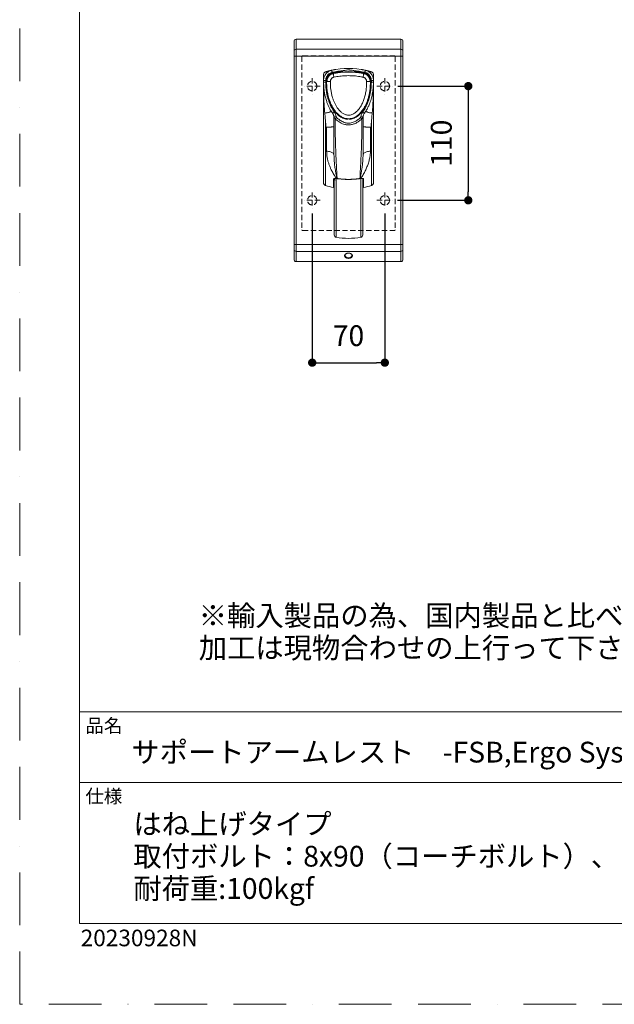
# Model space of a CAD drawing. Units: millimetres. Extents: x 0 to 1680, y 0 to 2376.
# Drawn here: x 0 to 573, y 0 to 949 of the extents above; entities that cross this region are included whole.
import ezdxf

# ---------------------------------------------------------------- set-up
doc = ezdxf.new("R2010")
doc.units = ezdxf.units.MM
doc.header["$LTSCALE"] = 4
doc.header["$PDMODE"] = 1
doc.header["$PDSIZE"] = -2
doc.linetypes.add('BORDER', pattern=[44.45, 12.7, -6.35, 12.7, -6.35, 0, -6.35])
doc.linetypes.add('HIDDEN', pattern=[9.525, 6.35, -3.175])
doc.layers.add('BORDER', color=4, linetype='BORDER', lineweight=20, plot=False)
for name, color, linetype, lineweight in [('DIM', 3, 'Continuous', 13), ('HIDDEN', 8, 'HIDDEN', 20), ('MODEL', 7, 'Continuous', 20), ('TEMPLATE', 7, 'Continuous', 20)]:
    doc.layers.add(name, color=color, linetype=linetype, lineweight=lineweight)
doc.styles.add('ＭＳ ゴシック', font='msgothic.ttc', dxfattribs={"bigfont": 'ＭＳ ゴシック'})
doc.dimstyles.new('tfrom線あり', dxfattribs={"dimtxt": 20, "dimasz": 8, "dimexe": 0, "dimexo": 5, "dimgap": 16, "dimtad": 1, "dimdec": 0, "dimzin": 11, "dimdsep": 46, "dimtxsty": 'ＭＳ ゴシック', "dimblk": 'DOT', "dimcen": 0, "dimazin": 0, "dimtfac": 1, "dimtdec": 1, "dimtix": 1, "dimtofl": 0, "dimtmove": 0, "dimatfit": 0, "dimldrblk": 'DOT', "dimfxl": 1, "dimfrac": 2, "dimtolj": 1, "dimtzin": 11, "dimarcsym": 0})

# ---------------------------------------------------------------- blocks, each defined once
blk = doc.blocks.new('_DOT')
at = {"color": 0, "linetype": 'ByBlock', "lineweight": -2}
blk.add_line((-0.5, 0), (-1, 0), dxfattribs=at)
at = {"color": 0, "linetype": 'ByBlock', "lineweight": -2, "const_width": 0.5}
blk.add_lwpolyline([(-0.25, 0, 1), (0.25, 0, 1)], format="xyb", close=True, dxfattribs=at)
blk = doc.blocks.new('*D23')
at = {"layer": 'Defpoints', "color": 0, "transparency": 16777216}
for p in [(359.57, 884.67), (359.09, 774.67), (432.34, 774.67)]:
    blk.add_point(p, dxfattribs=at)
at = {"layer": 'DIM', "color": 0, "lineweight": -2, "transparency": 16777216}
for p, q in [((364.57, 884.67), (432.34, 884.67)), ((432.34, 876.67), (432.34, 782.67)), ((364.09, 774.67), (432.34, 774.67))]:
    blk.add_line(p, q, dxfattribs=at)
at = {"layer": 'DIM', "color": 0, "lineweight": -2, "transparency": 16777216, "xscale": 8, "yscale": 8, "zscale": 8}
for p, rotation in [((432.34, 884.67), 90), ((432.34, 774.67), 270)]:
    blk.add_blockref('_DOT', p, dxfattribs=dict(at, rotation=rotation))
at = {"layer": 'DIM', "color": 0, "transparency": 16777216, "insert": (406.34, 829.67), "char_height": 20, "attachment_point": 5, "rotation": 90, "style": 'ＭＳ ゴシック'}
blk.add_mtext('\\A1;110', dxfattribs=at)
blk = doc.blocks.new('*D24')
at = {"layer": 'Defpoints', "color": 0, "transparency": 16777216}
for p in [(281.91, 767.01), (351.91, 766.9), (351.91, 618.21)]:
    blk.add_point(p, dxfattribs=at)
at = {"layer": 'DIM', "color": 0, "lineweight": -2, "transparency": 16777216}
for p, q in [((281.91, 762.01), (281.91, 618.21)), ((351.91, 761.9), (351.91, 618.21)), ((289.91, 618.21), (343.91, 618.21))]:
    blk.add_line(p, q, dxfattribs=at)
at = {"layer": 'DIM', "color": 0, "lineweight": -2, "transparency": 16777216, "xscale": 8, "yscale": 8, "zscale": 8, "rotation": 180}
blk.add_blockref('_DOT', (281.91, 618.21), dxfattribs=at)
at = {"layer": 'DIM', "color": 0, "lineweight": -2, "transparency": 16777216, "xscale": 8, "yscale": 8, "zscale": 8}
blk.add_blockref('_DOT', (351.91, 618.21), dxfattribs=at)
at = {"layer": 'DIM', "color": 0, "transparency": 16777216, "insert": (316.91, 644.22), "char_height": 20, "attachment_point": 5, "style": 'ＭＳ ゴシック'}
blk.add_mtext('\\A1;70', dxfattribs=at)

msp = doc.modelspace()

# ---------------------------------------------------------------- linework, layer by layer
at = {"layer": 'BORDER'}
msp.add_lwpolyline([(0, 0), (0, 2376), (1680, 2376), (1680, 0)], close=True, dxfattribs=at)
at = {"layer": 'HIDDEN', "ltscale": 0.2}
for p, q in [((271.91, 913.14), (271.91, 746.2)), ((272.91, 913.84), (360.91, 913.84)), ((361.91, 913.14), (361.91, 746.2)), ((272.91, 745.49), (360.91, 745.49))]:
    msp.add_line(p, q, dxfattribs=at)
for centre in [(281.91, 884.67), (351.91, 884.67), (281.91, 774.67), (351.91, 774.67)]:
    msp.add_circle(centre, 4.5, dxfattribs=at)
for centre, start, end in [((272.79, 912.96), 81.95053, 168.57825), ((361.04, 912.96), 11.42175, 98.04947), ((272.79, 746.38), 191.42175, 278.04947), ((361.04, 746.38), 261.95053, 348.57825)]:
    msp.add_arc(centre, 0.893, start, end, dxfattribs=at)
at = {"layer": 'MODEL'}
for p, q in [((266.41, 929.93), (367.41, 929.93)), ((266.41, 929.93), (266.41, 920.17)), ((367.41, 920.17), (367.41, 929.93)), ((264.41, 918.51), (264.41, 927.52)), ((369.41, 927.52), (369.41, 918.51)), ((264.41, 913.54), (264.41, 918.51)), ((264.41, 732.04), (264.41, 913.54)), ((266.41, 913.54), (264.41, 913.54)), ((266.41, 920.17), (266.41, 913.54)), ((266.41, 920.17), (367.41, 920.17)), ((266.41, 913.54), (266.41, 732.04)), ((367.41, 913.54), (266.41, 913.54)), ((367.41, 913.54), (367.41, 920.17)), ((367.41, 732.04), (367.41, 913.54)), ((367.41, 913.54), (369.41, 913.54)), ((369.41, 918.51), (369.41, 913.54)), ((369.41, 913.54), (369.41, 732.04)), ((302.13, 897.5), (302.23, 897.04)), ((302.29, 896.72), (302.22, 897.03)), ((307.01, 898.27), (307.01, 897.89)), ((310.17, 898.27), (307.01, 898.27)), ((326.81, 898.27), (323.65, 898.27)), ((326.81, 897.89), (326.81, 898.27)), ((331.54, 896.72), (331.6, 897.03)), ((331.69, 897.5), (331.59, 897.04)), ((292.91, 791.38), (292.91, 890.2)), ((294.91, 888.62), (292.91, 888.62)), ((294.91, 890.2), (294.91, 888.62)), ((295.16, 889.19), (295.16, 888.41)), ((295.41, 888.41), (295.41, 889.19)), ((295.41, 889.19), (295.84, 889.19)), ((295.41, 888.41), (295.85, 888.41)), ((296.14, 889.24), (295.83, 889.25)), ((337.68, 889.24), (338, 889.25)), ((338.41, 888.41), (337.98, 888.41)), ((338.41, 889.19), (337.99, 889.19)), ((338.41, 889.19), (338.41, 888.41)), ((338.66, 888.41), (338.66, 889.19)), ((338.91, 888.62), (338.91, 890.2)), ((340.91, 888.62), (338.91, 888.62)), ((340.91, 890.2), (340.91, 791.38)), ((338.67, 872.19), (338.69, 872.27)), ((338.69, 872.27), (338.71, 872.4)), ((294.06, 858.68), (294.06, 858.68)), ((301.41, 858.85), (300.45, 860.24)), ((301.39, 858.88), (301.51, 858.71)), ((301.5, 858.7), (301.41, 858.85)), ((303.09, 859.94), (301.47, 858.76)), ((301.54, 858.65), (301.47, 858.76)), ((304.94, 855.52), (302.97, 855.2)), ((304.06, 853.28), (305.4, 854.56)), ((329.77, 853.28), (328.42, 854.56)), ((330.85, 855.2), (328.89, 855.52)), ((332.35, 858.76), (330.74, 859.94)), ((332.35, 858.76), (332.29, 858.66)), ((332.32, 858.71), (332.42, 858.85)), ((332.42, 858.85), (333.38, 860.24)), ((333.71, 860.55), (333.75, 860.82)), ((294.65, 789), (294.65, 852.11)), ((294.66, 852.01), (294.65, 852.11)), ((294.67, 851.92), (294.66, 852.01)), ((294.72, 851.32), (294.67, 851.92)), ((295.8, 845.07), (295.24, 845.06)), ((295.8, 845.07), (297.17, 845.11)), ((295.8, 822.07), (295.8, 845.07)), ((300.88, 845.31), (301.28, 845.35)), ((302.9, 845.69), (302.91, 845.71)), ((316.41, 852.67), (316.41, 852.92)), ((317.41, 852.92), (317.41, 852.67)), ((330.91, 845.71), (330.92, 845.69)), ((332.94, 845.31), (332.55, 845.35)), ((338.02, 845.07), (336.66, 845.11)), ((338.02, 845.07), (338.58, 845.06)), ((338.02, 845.07), (338.02, 822.07)), ((339.1, 851.32), (339.16, 851.92)), ((339.16, 852.01), (339.17, 852.11)), ((339.16, 851.92), (339.16, 852.01)), ((339.18, 789), (339.18, 852.13)), ((296.8, 821.93), (295.8, 822.07)), ((297.76, 821.75), (296.8, 821.93)), ((298.66, 821.53), (297.76, 821.75)), ((299.5, 821.27), (298.66, 821.53)), ((300.26, 820.98), (299.5, 821.27)), ((300.94, 820.65), (300.26, 820.98)), ((301.53, 820.31), (300.94, 820.65)), ((302.02, 819.94), (301.53, 820.31)), ((302.41, 819.55), (302.02, 819.94)), ((302.69, 819.14), (302.41, 819.55)), ((302.85, 818.73), (302.69, 819.14)), ((302.91, 818.32), (302.85, 818.73)), ((330.91, 818.32), (330.97, 818.73)), ((330.97, 818.73), (331.14, 819.14)), ((331.14, 819.14), (331.42, 819.55)), ((331.42, 819.55), (331.8, 819.94)), ((331.8, 819.94), (332.29, 820.31)), ((332.29, 820.31), (332.88, 820.65)), ((332.88, 820.65), (333.56, 820.98)), ((333.56, 820.98), (334.32, 821.27)), ((334.32, 821.27), (335.16, 821.53)), ((335.16, 821.53), (336.06, 821.75)), ((336.06, 821.75), (337.02, 821.93)), ((337.02, 821.93), (338.02, 822.07)), ((302.31, 789.16), (302.31, 794.81)), ((302.31, 787.36), (302.31, 789.16)), ((302.91, 795.24), (302.91, 789.63)), ((302.91, 789.63), (302.91, 787.85)), ((302.91, 787.85), (302.91, 787.49)), ((303.01, 795.35), (303.01, 791.15)), ((303.01, 791.15), (303.21, 791.15)), ((303.21, 741.27), (303.21, 795.52)), ((304.93, 793.99), (304.93, 738.98)), ((306.91, 795.48), (305.79, 795.75)), ((305.85, 795.91), (308.3, 795.31)), ((325.52, 795.31), (327.97, 795.91)), ((328.03, 795.75), (326.92, 795.48)), ((328.89, 738.98), (328.89, 795.66)), ((330.61, 795.52), (330.61, 741.27)), ((330.91, 789.63), (330.91, 795.24)), ((330.91, 787.85), (330.91, 789.63)), ((330.91, 787.49), (330.91, 787.85)), ((331.51, 794.81), (331.51, 789.16)), ((331.51, 789.16), (331.51, 787.36)), ((302.31, 787), (302.31, 787.36)), ((331.51, 787.36), (331.51, 787)), ((264.41, 727.07), (264.41, 732.04)), ((266.41, 732.04), (264.41, 732.04)), ((266.41, 732.04), (367.41, 732.04)), ((266.41, 732.04), (266.41, 725.41)), ((367.41, 732.04), (369.41, 732.04)), ((367.41, 725.41), (367.41, 732.04)), ((369.41, 732.04), (369.41, 727.07)), ((264.41, 718.06), (264.41, 727.07)), ((367.41, 725.41), (266.41, 725.41)), ((266.41, 725.41), (266.41, 715.65)), ((367.41, 715.65), (367.41, 725.41)), ((369.41, 727.07), (369.41, 718.06)), ((367.41, 715.65), (266.41, 715.65))]:
    msp.add_line(p, q, dxfattribs=at)
at = {"layer": 'MODEL', "color": 252, "linetype": 'HIDDEN', "lineweight": 5, "ltscale": 0.2}
for p, q in [((281.91, 892.33), (281.91, 884.67)), ((351.91, 892.33), (351.91, 884.67)), ((281.91, 884.67), (274.25, 884.67)), ((289.57, 884.67), (281.91, 884.67)), ((281.91, 884.67), (281.91, 877.01)), ((344.25, 884.67), (351.91, 884.67)), ((351.91, 884.67), (359.57, 884.67)), ((351.91, 884.67), (351.91, 877.01)), ((281.91, 782.33), (281.91, 774.67)), ((351.91, 782.33), (351.91, 774.67)), ((281.91, 774.67), (274.25, 774.67)), ((289.57, 774.67), (281.91, 774.67)), ((281.91, 774.67), (281.91, 767.01)), ((344.25, 774.67), (351.91, 774.67)), ((351.91, 774.67), (359.57, 774.67)), ((351.91, 774.67), (351.91, 767.01))]:
    msp.add_line(p, q, dxfattribs=at)
at = {"layer": 'MODEL'}
for centre, radius, start, end in [((266.25, 918.32), 1.85, 85.16058, 174.15943), ((367.57, 918.32), 1.85, 5.84057, 94.83942), ((316.91, 828.77), 73, 77.15497, 102.84503), ((316.91, 828.77), 73, 104.80529, 107.76028), ((303.91, 889.19), 8.75, 102.10345, 180), ((303.91, 889.19), 8.5, 102.10345, 180), ((303.92, 889.12), 8.09, 102.11115, 179.12036), ((303.92, 889.12), 8.09, 102.11115, 179.12036), ((316.91, 828.77), 73, 100.70111, 104.51446), ((316.91, 828.77), 71, 93.75651, 102.84397), ((316.91, 828.57), 70.75, 95.14452, 102.10345), ((316.91, 828.57), 70.5, 95.75303, 102.10345), ((316.91, 828.57), 70.03, 77.88885, 102.11115), ((321.02, 898.04), 18.78, 184.02452, 194.71071), ((316.91, 828.77), 71, 77.15497, 86.25231), ((316.91, 828.57), 70.75, 77.89655, 84.85398), ((316.91, 828.57), 70.5, 77.89655, 84.24536), ((316.91, 828.77), 73, 75.60699, 79.29405), ((311.33, 898.28), 20.26, 345.68228, 355.58249), ((329.91, 889.12), 8.09, 0.87964, 77.88885), ((329.91, 889.12), 8.09, 0.87964, 77.88885), ((329.91, 889.19), 8.5, 0, 77.89655), ((329.91, 889.19), 8.75, 0, 77.89655), ((316.91, 828.77), 73, 72.23968, 74.68913), ((299.37, 932.62), 43.49, 265.74935, 270.0918), ((334.46, 932.62), 43.49, 269.9082, 274.25065), ((294.91, 854.18), 8, 360, 33.30885), ((338.91, 854.18), 8, 144.03912, 180), ((316.91, 858.52), 73, 252.24349, 258.46354), ((302.43, 795.28), 0.484, 255.88456, 354.39261), ((302.42, 789.64), 0.495, 257.718, 358.56826), ((302.41, 787.85), 0.499, 258.33581, 359.76326), ((302.41, 787.49), 0.5, 258.46354, 0), ((305.05, 795.84), 1.86, 189.67224, 266.1375), ((304.94, 795.72), 0.114, 167.608, 210.25399), ((320.2, 789.68), 15.64, 156.52443, 157.14331), ((307.03, 795.45), 0.131, 169.25708, 205.58275), ((308.41, 795.29), 0.113, 169.01162, 206.44006), ((325.41, 795.29), 0.113, 333.47353, 11.03711), ((326.79, 795.45), 0.13, 334.11597, 10.90527), ((313.63, 789.68), 15.64, 22.85654, 23.47542), ((328.89, 795.72), 0.11, 328.71329, 12.92912), ((331.39, 795.28), 0.484, 185.60739, 284.11544), ((331.41, 789.64), 0.495, 181.43173, 282.28199), ((331.41, 787.85), 0.499, 180.23674, 281.66419), ((331.41, 787.49), 0.5, 180, 281.53646), ((316.91, 858.52), 73, 281.53646, 287.75652), ((266.25, 727.26), 1.85, 185.84057, 274.83942), ((367.57, 727.26), 1.85, 265.16058, 354.15943)]:
    msp.add_arc(centre, radius, start, end, dxfattribs=at)
for centre, major_axis, ratio, start_param, end_param in [((266.41, 927.52), (0, -2.41), 0.829038, 3.141593, 4.712389), ((367.41, 927.52), (0, 2.41), 0.829038, 4.712389, 6.283185), ((305.21, 741.27), (0, 2.31), 0.866025, 1.570796, 2.999526), ((328.61, 741.27), (0, 2.31), 0.866025, 3.283659, 4.712389), ((316.91, 835.73), (0, 97.73), 0.866025, 2.999526, 3.283659), ((266.41, 718.06), (0, -2.41), 0.829038, 4.712389, 6.283185), ((367.41, 718.06), (0, 2.41), 0.829038, 3.141593, 4.712389)]:
    msp.add_ellipse(centre, major_axis=major_axis, ratio=ratio, start_param=start_param, end_param=end_param, dxfattribs=at)
for points, knots in [([(292.91, 890.2), (292.91, 890.2), (292.91, 890.75), (293, 891.87), (293.42, 893.49), (294.1, 895.04), (295.04, 896.44), (296.2, 897.68), (297.54, 898.69), (299.05, 899.48), (300.13, 899.82), (300.68, 899.95), (300.68, 899.95)], [0, 0, 0, 0, 0.000004, 0.122465, 0.248417, 0.371891, 0.498945, 0.622418, 0.749472, 0.872944, 0.999996, 1, 1, 1, 1]), ([(293.08, 896.77), (293.06, 896.74), (292.92, 896.48), (292.92, 896.18), (292.91, 895.92)], [0, 0, 0, 0, 0.126032, 1, 1, 1, 1]), ([(292.91, 890.2), (292.91, 890.22), (292.91, 890.26), (292.91, 890.42), (292.91, 890.64), (292.91, 890.93), (292.91, 891.26), (292.91, 891.56), (292.91, 891.8), (292.91, 891.95), (292.91, 892.09), (292.91, 892.21), (292.91, 892.34), (292.91, 892.5), (292.91, 892.67), (292.91, 892.84), (292.91, 893.01), (292.91, 893.18), (292.91, 893.34), (292.91, 893.49), (292.91, 893.62), (292.91, 893.86), (292.91, 894.22), (292.91, 894.66), (292.91, 895.08), (292.91, 895.4), (292.91, 895.64), (292.91, 895.8), (292.91, 895.9), (292.91, 895.91), (292.91, 895.92)], [0, 0, 0, 0, 0.052089, 0.10446, 0.154524, 0.207329, 0.258818, 0.309729, 0.330322, 0.351678, 0.369011, 0.38201, 0.39793, 0.41677, 0.438532, 0.45768, 0.478632, 0.499712, 0.518297, 0.535914, 0.552564, 0.568245, 0.622085, 0.686597, 0.745135, 0.811406, 0.861439, 0.909546, 0.955731, 1, 1, 1, 1]), ([(294.31, 898.13), (294.19, 898.07), (293.83, 897.91), (293.37, 897.44), (293.17, 896.98), (293.08, 896.77)], [0, 0, 0, 0, 0.206334, 0.632372, 1, 1, 1, 1]), ([(294.65, 898.11), (294.46, 898.07), (294.09, 898), (293.6, 897.65), (293.24, 897.23), (293.13, 896.9), (293.08, 896.77)], [0, 0, 0, 0, 0.275733, 0.552228, 0.82764, 1, 1, 1, 1]), ([(294.88, 898.37), (294.75, 898.33), (294.5, 898.24), (294.37, 898.18), (294.3, 898.15)], [0, 0, 0, 0, 0.500174, 1, 1, 1, 1]), ([(294.87, 898.37), (294.95, 898.39), (295.11, 898.44), (295.46, 898.55), (295.78, 898.65), (296.01, 898.72), (296.14, 898.76), (296.28, 898.8), (296.41, 898.84), (296.54, 898.87), (296.67, 898.91), (296.81, 898.95), (296.95, 898.99), (297.11, 899.04), (297.23, 899.07), (297.32, 899.1), (297.37, 899.11), (297.43, 899.13), (297.48, 899.14), (297.52, 899.15), (297.57, 899.16), (297.63, 899.18), (297.7, 899.2), (297.77, 899.22), (297.86, 899.24), (297.98, 899.28), (298.11, 899.31), (298.26, 899.35), (298.36, 899.38), (298.44, 899.4), (298.48, 899.41), (298.52, 899.42), (298.56, 899.43), (298.6, 899.44), (298.73, 899.47), (298.93, 899.52), (299.14, 899.58), (299.3, 899.62), (299.4, 899.64), (299.49, 899.67), (299.59, 899.69), (299.68, 899.71), (299.78, 899.73), (299.87, 899.76), (300.01, 899.79), (300.16, 899.83), (300.32, 899.86), (300.46, 899.9), (300.57, 899.92), (300.65, 899.94), (300.67, 899.94), (300.68, 899.95)], [0, 0, 0, 0, 0.06936, 0.145693, 0.21439, 0.234167, 0.25441, 0.275117, 0.295889, 0.312373, 0.329882, 0.348416, 0.367975, 0.388255, 0.409531, 0.416423, 0.423414, 0.430503, 0.43769, 0.442127, 0.448141, 0.455537, 0.464314, 0.474473, 0.486013, 0.498751, 0.518752, 0.53706, 0.553675, 0.559739, 0.565542, 0.571083, 0.576363, 0.581382, 0.586961, 0.625214, 0.661099, 0.676355, 0.691139, 0.70545, 0.719291, 0.733462, 0.750006, 0.76627, 0.782255, 0.819186, 0.854531, 0.889839, 0.926731, 0.96345, 1, 1, 1, 1]), ([(301.13, 898), (300.69, 897.88), (299.83, 897.63), (298.63, 897), (297.55, 896.19), (296.62, 895.2), (295.87, 894.08), (295.32, 892.84), (294.98, 891.54), (294.93, 890.65), (294.91, 890.2)], [0, 0, 0, 0, 0.125277, 0.250554, 0.375832, 0.501109, 0.626386, 0.751664, 0.875832, 1, 1, 1, 1]), ([(296.14, 889.24), (296.17, 889.67), (296.23, 890.54), (296.58, 891.8), (297.14, 893), (297.88, 894.08), (298.8, 895.02), (299.86, 895.79), (301.03, 896.38), (301.86, 896.61), (302.29, 896.72)], [0, 0, 0, 0, 0.123561, 0.250702, 0.37424, 0.501353, 0.625005, 0.75224, 0.874396, 1, 1, 1, 1]), ([(300.3, 899.85), (300.28, 899.85), (300.24, 899.84), (300.04, 899.79), (299.77, 899.73), (299.46, 899.65), (299.11, 899.57), (298.76, 899.48), (298.41, 899.39), (298.08, 899.3), (297.76, 899.21), (297.5, 899.14), (297.35, 899.1), (297.3, 899.09)], [0, 0, 0, 0, 0.110082, 0.226641, 0.337724, 0.443331, 0.54345, 0.638069, 0.727176, 0.810762, 0.888818, 0.961339, 1, 1, 1, 1]), ([(302.86, 893.27), (302.62, 893.21), (302.16, 893.08), (301.51, 892.76), (300.92, 892.33), (300.41, 891.81), (299.99, 891.21), (299.68, 890.55), (299.48, 889.85), (299.45, 889.36), (299.44, 889.12)], [0, 0, 0, 0, 0.124037, 0.248072, 0.373583, 0.499092, 0.624357, 0.74962, 0.874811, 1, 1, 1, 1]), ([(302.29, 896.72), (303.21, 896.9), (305.07, 897.28), (307.89, 897.7), (310.73, 898.01), (313.59, 898.2), (316.48, 898.28), (319.39, 898.24), (322.31, 898.07), (325.32, 897.77), (328.4, 897.34), (330.49, 896.93), (331.54, 896.72)], [0, 0, 0, 0, 0.096301, 0.193066, 0.289831, 0.387292, 0.484752, 0.583755, 0.683303, 0.783034, 0.891399, 1, 1, 1, 1]), ([(330.97, 893.27), (329.96, 893.47), (327.96, 893.87), (325.03, 894.28), (322.19, 894.56), (319.46, 894.72), (316.71, 894.76), (313.96, 894.7), (311.19, 894.52), (308.41, 894.23), (305.62, 893.82), (303.78, 893.45), (302.86, 893.27)], [0, 0, 0, 0, 0.108365, 0.216965, 0.313374, 0.410176, 0.506977, 0.60435, 0.701722, 0.800725, 0.900272, 1, 1, 1, 1]), ([(304.83, 900.77), (304.64, 900.74), (304.17, 900.66), (303.64, 900.56), (303.4, 900.51), (303.36, 900.51)], [0, 0, 0, 0, 0.361926, 0.896892, 1, 1, 1, 1]), ([(308.91, 898.27), (309.61, 898.61), (311.01, 899.28), (313.1, 899.87), (315.08, 900.21), (316.3, 900.25), (316.91, 900.27)], [0, 0, 0, 0, 0.279961, 0.559924, 0.779969, 1, 1, 1, 1]), ([(324.91, 898.27), (324.21, 898.61), (322.81, 899.29), (320.72, 899.87), (319.09, 900.17), (317.86, 900.21), (317.25, 900.25), (316.91, 900.27)], [0, 0, 0, 0, 0.279967, 0.559921, 0.779969, 0.87599, 1, 1, 1, 1]), ([(330.47, 900.51), (330.27, 900.54), (329.82, 900.63), (329.28, 900.72), (328.99, 900.77)], [0, 0, 0, 0, 0.459471, 1, 1, 1, 1]), ([(334.39, 889.12), (334.37, 889.36), (334.34, 889.83), (334.14, 890.53), (333.84, 891.19), (333.43, 891.79), (332.92, 892.32), (332.33, 892.75), (331.67, 893.08), (331.2, 893.2), (330.97, 893.27)], [0, 0, 0, 0, 0.123003, 0.246007, 0.371535, 0.497066, 0.622744, 0.748424, 0.874211, 1, 1, 1, 1]), ([(331.54, 896.72), (331.95, 896.61), (332.8, 896.38), (333.97, 895.79), (335.04, 895.01), (335.95, 894.07), (336.7, 892.98), (337.24, 891.79), (337.6, 890.53), (337.65, 889.68), (337.68, 889.24)], [0, 0, 0, 0, 0.123832, 0.251261, 0.375078, 0.50249, 0.626284, 0.753675, 0.875141, 1, 1, 1, 1]), ([(338.91, 890.2), (338.89, 890.65), (338.84, 891.55), (338.49, 892.86), (337.94, 894.1), (337.19, 895.22), (336.26, 896.2), (335.18, 897.01), (333.98, 897.64), (333.12, 897.88), (332.7, 898)], [0, 0, 0, 0, 0.125279, 0.250558, 0.375837, 0.501116, 0.626395, 0.751675, 0.875837, 1, 1, 1, 1]), ([(333.14, 899.95), (333.14, 899.95), (333.67, 899.82), (334.74, 899.49), (336.23, 898.72), (337.59, 897.71), (338.75, 896.49), (339.7, 895.08), (340.39, 893.54), (340.81, 891.9), (340.91, 890.77), (340.91, 890.2), (340.91, 890.2)], [0, 0, 0, 0, 0.000004, 0.122465, 0.248417, 0.371891, 0.498945, 0.622418, 0.749472, 0.872944, 0.999996, 1, 1, 1, 1]), ([(337.28, 898.87), (337.28, 898.87), (337.28, 898.87), (337.26, 898.88), (337.24, 898.88), (337.18, 898.9), (337.09, 898.92), (336.97, 898.96), (336.83, 899), (336.65, 899.04), (336.44, 899.1), (336.2, 899.16), (335.92, 899.24), (335.61, 899.32), (335.28, 899.41), (334.93, 899.5), (334.6, 899.58), (334.3, 899.66), (334.04, 899.72), (333.82, 899.78), (333.63, 899.82), (333.56, 899.84), (333.53, 899.85)], [0, 0, 0, 0, 0.000076, 0.010469, 0.023907, 0.045663, 0.07246, 0.104299, 0.141182, 0.183109, 0.230081, 0.282097, 0.341863, 0.407138, 0.477918, 0.554196, 0.635961, 0.704045, 0.775503, 0.850329, 0.928519, 1, 1, 1, 1]), ([(337.25, 898.88), (337.29, 898.87), (337.5, 898.81), (337.82, 898.72), (338.21, 898.6), (338.55, 898.49), (338.82, 898.41), (338.98, 898.36), (339.03, 898.34), (339.04, 898.34)], [0, 0, 0, 0, 0.052797, 0.23748, 0.412019, 0.594376, 0.78111, 0.96049, 1, 1, 1, 1]), ([(339.52, 898.15), (339.46, 898.18), (339.37, 898.23), (339.19, 898.29), (339.13, 898.3)], [0, 0, 0, 0, 0.684057, 1, 1, 1, 1]), ([(340.74, 896.77), (340.7, 896.9), (340.58, 897.23), (340.22, 897.65), (339.73, 898), (339.36, 898.07), (339.17, 898.11)], [0, 0, 0, 0, 0.17236, 0.447772, 0.724267, 1, 1, 1, 1]), ([(340.74, 896.77), (340.65, 896.98), (340.45, 897.44), (339.99, 897.91), (339.63, 898.07), (339.51, 898.13)], [0, 0, 0, 0, 0.367628, 0.793666, 1, 1, 1, 1]), ([(340.91, 895.92), (340.91, 896.18), (340.9, 896.48), (340.76, 896.74), (340.74, 896.77)], [0, 0, 0, 0, 0.873968, 1, 1, 1, 1]), ([(340.91, 895.92), (340.91, 895.91), (340.91, 895.89), (340.91, 895.78), (340.91, 895.6), (340.91, 895.34), (340.91, 895.03), (340.91, 894.78), (340.91, 894.61), (340.91, 894.53), (340.91, 894.44), (340.91, 894.35), (340.91, 894.26), (340.91, 894.18), (340.91, 894.08), (340.91, 893.97), (340.91, 893.82), (340.91, 893.68), (340.91, 893.54), (340.91, 893.42), (340.91, 893.28), (340.91, 893.14), (340.91, 892.99), (340.91, 892.84), (340.91, 892.7), (340.91, 892.57), (340.91, 892.44), (340.91, 892.33), (340.91, 892.25), (340.91, 892.2), (340.91, 892.17), (340.91, 892.15), (340.91, 892.12), (340.91, 892.1), (340.91, 892.07), (340.91, 891.97), (340.91, 891.79), (340.91, 891.59), (340.91, 891.44), (340.91, 891.33), (340.91, 891.23), (340.91, 891.14), (340.91, 891.04), (340.91, 890.94), (340.91, 890.8), (340.91, 890.64), (340.91, 890.47), (340.91, 890.34), (340.91, 890.24), (340.91, 890.22), (340.91, 890.2)], [0, 0, 0, 0, 0.047887, 0.098009, 0.150375, 0.204989, 0.260425, 0.31021, 0.321276, 0.332533, 0.343983, 0.355625, 0.36746, 0.379486, 0.388414, 0.405085, 0.42341, 0.443388, 0.45769, 0.472734, 0.488519, 0.505045, 0.524041, 0.542277, 0.559133, 0.574609, 0.589563, 0.602954, 0.61478, 0.618411, 0.621864, 0.62514, 0.628238, 0.631159, 0.633903, 0.637528, 0.670673, 0.702012, 0.717306, 0.732129, 0.746482, 0.760365, 0.776381, 0.792646, 0.808629, 0.847351, 0.884308, 0.922722, 0.961437, 1, 1, 1, 1]), ([(301.47, 858.76), (300.89, 859.59), (299.73, 861.27), (298.26, 863.99), (296.97, 866.82), (295.72, 870.16), (294.67, 873.75), (293.85, 877.58), (293.31, 881.22), (292.97, 884.9), (292.93, 887.38), (292.91, 888.62)], [0, 0, 0, 0, 0.096631, 0.193971, 0.293129, 0.39277, 0.532721, 0.64843, 0.764599, 0.882092, 1, 1, 1, 1]), ([(294.06, 858.68), (293.96, 859.66), (293.82, 861.2), (293.62, 863.8), (293.45, 866.5), (293.28, 869.64), (293.18, 872.17), (293.11, 874.4), (293.05, 876.34), (293.01, 878.45), (292.97, 880.47), (292.94, 882.35), (292.93, 884.09), (292.92, 885.71), (292.91, 887.21), (292.91, 888.15), (292.91, 888.61), (292.91, 888.62)], [0, 0, 0, 0, 0.078098, 0.122902, 0.212758, 0.303441, 0.394948, 0.440837, 0.511606, 0.582557, 0.654064, 0.725758, 0.793497, 0.861398, 0.929796, 0.998365, 1, 1, 1, 1]), ([(294.91, 888.62), (294.94, 887.1), (295.01, 884.05), (295.49, 879.99), (296.12, 876.44), (296.85, 873.4), (297.74, 870.47), (298.78, 867.68), (300, 865), (301.39, 862.39), (302.52, 860.76), (303.09, 859.94)], [0, 0, 0, 0, 0.150766, 0.301525, 0.404653, 0.507858, 0.610961, 0.707178, 0.803381, 0.901707, 1, 1, 1, 1]), ([(295.16, 888.41), (295.19, 887.09), (295.24, 884.45), (295.65, 880.53), (296.3, 876.71), (297.21, 873.04), (298.37, 869.55), (299.75, 866.29), (301.28, 863.41), (302.92, 860.92), (304.62, 858.81), (306.45, 856.97), (308.36, 855.46), (310.31, 854.27), (312.3, 853.42), (314.34, 852.84), (315.72, 852.73), (316.41, 852.67)], [0, 0, 0, 0, 0.087513, 0.174572, 0.26018, 0.343791, 0.42492, 0.503101, 0.577932, 0.640449, 0.700157, 0.757118, 0.811504, 0.860703, 0.908192, 0.9544, 1, 1, 1, 1]), ([(295.83, 889.25), (295.83, 889.25), (295.8, 887.69), (295.86, 885.35), (296.13, 882.24), (296.43, 879.89), (296.83, 877.54), (297.35, 875.18), (297.98, 872.85), (298.72, 870.59), (299.56, 868.41), (300.5, 866.32), (301.57, 864.27), (302.71, 862.41), (303.91, 860.74), (305.14, 859.24), (306.5, 857.84), (307.92, 856.6), (309.38, 855.56), (310.85, 854.72), (312.39, 854.05), (314, 853.57), (315.7, 853.28), (317.58, 853.23), (319.64, 853.5), (321.48, 854.06), (322.99, 854.74), (324.18, 855.41), (325.32, 856.18), (326.57, 857.16), (327.89, 858.39), (329.25, 859.9), (330.5, 861.52), (331.85, 863.56), (333.21, 866.04), (334.52, 868.99), (335.62, 872.07), (336.29, 874.48), (336.88, 877.01), (337.31, 879.28), (337.68, 882.05), (337.89, 884.44), (338, 886.84), (338, 888.44), (338, 889.25)], [0, 0, 0, 0, 0.000001, 0.051092, 0.076791, 0.102534, 0.128821, 0.155162, 0.181683, 0.20827, 0.233229, 0.25826, 0.283559, 0.308973, 0.329978, 0.351082, 0.372557, 0.394197, 0.412744, 0.431285, 0.4497, 0.468008, 0.486311, 0.506027, 0.529729, 0.554115, 0.568935, 0.58395, 0.598968, 0.614152, 0.636056, 0.658133, 0.680654, 0.703293, 0.738247, 0.773477, 0.809402, 0.845511, 0.855395, 0.894954, 0.921098, 0.94729, 0.973622, 1, 1, 1, 1]), ([(299.44, 889.12), (299.44, 887.92), (299.45, 885.5), (299.77, 881.86), (300.32, 878.23), (301.09, 874.92), (302, 871.97), (303, 869.36), (304.2, 866.81), (305.43, 864.69), (306.6, 863.01), (307.63, 861.72), (308.77, 860.51), (309.95, 859.45), (311.13, 858.57), (312.32, 857.86), (313.62, 857.27), (315.07, 856.84), (316.71, 856.64), (318.46, 856.77), (320.2, 857.25), (321.84, 858.02), (323.37, 859.03), (324.8, 860.25), (326.14, 861.66), (327.37, 863.2), (328.46, 864.82), (329.44, 866.5), (330.3, 868.22), (331.06, 870), (331.77, 871.88), (332.41, 873.86), (332.97, 875.95), (333.44, 878.07), (333.93, 880.96), (334.35, 884.65), (334.37, 887.63), (334.39, 889.12)], [0, 0, 0, 0, 0.045153, 0.09051, 0.136537, 0.18282, 0.217424, 0.252176, 0.287493, 0.323071, 0.343627, 0.364181, 0.38503, 0.40587, 0.423401, 0.440415, 0.457419, 0.476858, 0.496831, 0.518963, 0.541974, 0.564046, 0.586607, 0.610392, 0.634454, 0.65919, 0.68409, 0.707958, 0.731917, 0.756109, 0.780364, 0.807229, 0.834159, 0.861269, 0.888433, 0.944021, 1, 1, 1, 1]), ([(317.41, 852.67), (318.1, 852.73), (319.48, 852.84), (321.52, 853.42), (323.51, 854.27), (325.47, 855.46), (327.37, 856.97), (329.2, 858.81), (330.9, 860.92), (332.54, 863.41), (334.07, 866.29), (335.45, 869.55), (336.61, 873.04), (337.52, 876.71), (338.17, 880.53), (338.58, 884.45), (338.64, 887.09), (338.66, 888.41)], [0, 0, 0, 0, 0.0456, 0.091808, 0.139297, 0.188496, 0.242882, 0.299843, 0.359551, 0.422068, 0.496899, 0.57508, 0.656209, 0.73982, 0.825428, 0.912487, 1, 1, 1, 1]), ([(330.74, 859.94), (331.22, 860.64), (332.2, 862.04), (333.46, 864.3), (334.59, 866.63), (335.65, 869.26), (336.62, 872.15), (337.45, 875.32), (338.1, 878.56), (338.57, 881.87), (338.86, 885.24), (338.89, 887.49), (338.91, 888.62)], [0, 0, 0, 0, 0.084528, 0.169075, 0.255302, 0.341539, 0.449415, 0.557416, 0.665327, 0.77685, 0.888467, 1, 1, 1, 1]), ([(340.91, 888.62), (340.9, 887.77), (340.88, 886.08), (340.72, 883.55), (340.47, 881.01), (340.1, 878.47), (339.62, 875.92), (339.02, 873.37), (338.3, 870.85), (337.32, 867.99), (336.03, 864.93), (334.36, 861.7), (333.02, 859.74), (332.35, 858.76)], [0, 0, 0, 0, 0.080264, 0.160657, 0.241452, 0.322387, 0.405029, 0.487842, 0.571219, 0.65481, 0.774698, 0.886861, 1, 1, 1, 1]), ([(340.91, 888.62), (340.91, 888.61), (340.91, 888.19), (340.91, 887.34), (340.91, 885.81), (340.89, 883.95), (340.87, 881.97), (340.85, 880.12), (340.82, 878.44), (340.78, 876.69), (340.73, 874.85), (340.66, 872.67), (340.56, 870.1), (340.43, 867.44), (340.28, 864.96), (340.12, 862.7), (339.95, 860.58), (339.82, 859.22), (339.77, 858.68)], [0, 0, 0, 0, 0.001824, 0.06389, 0.126083, 0.212651, 0.299558, 0.358249, 0.417042, 0.476468, 0.536218, 0.596079, 0.682676, 0.769621, 0.827754, 0.892205, 0.956814, 1, 1, 1, 1]), ([(294.06, 858.68), (294.39, 858.73), (295.07, 858.82), (295.99, 858.97), (296.85, 859.13), (297.85, 859.36), (298.68, 859.6), (299.33, 859.86), (299.77, 860.09), (300.09, 860.36), (300.18, 860.62), (300.1, 860.77), (300.08, 860.82)], [0, 0, 0, 0, 0.092307, 0.185256, 0.275526, 0.36641, 0.531361, 0.61616, 0.701785, 0.819709, 0.940817, 1, 1, 1, 1]), ([(294.14, 857.89), (294.12, 858.03), (294.09, 858.29), (294.07, 858.56), (294.06, 858.68)], [0, 0, 0, 0, 0.521234, 1, 1, 1, 1]), ([(294.32, 856.05), (294.3, 856.36), (294.24, 856.98), (294.17, 857.59), (294.14, 857.89)], [0, 0, 0, 0, 0.499494, 1, 1, 1, 1]), ([(294.65, 852.11), (294.59, 852.77), (294.47, 854.09), (294.37, 855.4), (294.32, 856.05)], [0, 0, 0, 0, 0.500065, 1, 1, 1, 1]), ([(301.39, 858.88), (301.39, 858.88), (301.39, 858.88), (301.41, 858.84), (301.41, 858.84)], [0, 0, 0, 0, 0.915155, 1, 1, 1, 1]), ([(302.97, 855.2), (302.87, 855.65), (302.67, 856.57), (302.16, 857.73), (301.72, 858.39), (301.54, 858.65)], [0, 0, 0, 0, 0.368304, 0.746984, 1, 1, 1, 1]), ([(302.97, 855.2), (302.95, 855.04), (302.92, 854.73), (302.91, 854.36), (302.91, 854.18)], [0, 0, 0, 0, 0.499517, 1, 1, 1, 1]), ([(302.91, 818.32), (302.91, 820.66), (302.91, 825.36), (302.91, 831.9), (302.91, 837.94), (302.91, 843.48), (302.91, 848.9), (302.91, 852.42), (302.91, 854.18)], [0, 0, 0, 0, 0.187771, 0.375554, 0.531602, 0.687674, 0.843825, 1, 1, 1, 1]), ([(304.06, 853.28), (303.83, 853.51), (303.46, 853.91), (303.13, 854.58), (303.02, 854.99), (302.97, 855.2)], [0, 0, 0, 0, 0.433684, 0.712293, 1, 1, 1, 1]), ([(303.09, 859.94), (303.34, 859.57), (303.91, 858.72), (304.57, 857.24), (304.81, 856.1), (304.94, 855.52)], [0, 0, 0, 0, 0.277253, 0.633412, 1, 1, 1, 1]), ([(304.94, 855.52), (304.99, 855.32), (305.07, 854.96), (305.3, 854.68), (305.4, 854.56)], [0, 0, 0, 0, 0.572235, 1, 1, 1, 1]), ([(305.4, 854.56), (305.84, 854.13), (306.71, 853.25), (308.16, 852.08), (309.79, 850.99), (311.64, 850.05), (313.55, 849.4), (315.35, 849.07), (317, 848.97), (318.74, 849.09), (320.52, 849.47), (322.33, 850.13), (324.03, 850.99), (325.61, 852.04), (327.08, 853.23), (327.98, 854.12), (328.42, 854.56)], [0, 0, 0, 0, 0.070564, 0.141236, 0.211719, 0.294772, 0.377758, 0.440472, 0.503433, 0.566128, 0.638702, 0.71166, 0.784363, 0.856146, 0.92813, 1, 1, 1, 1]), ([(328.42, 854.56), (328.55, 854.73), (328.77, 855.01), (328.85, 855.37), (328.89, 855.52)], [0, 0, 0, 0, 0.5743, 1, 1, 1, 1]), ([(328.89, 855.52), (328.98, 855.97), (329.19, 856.98), (329.78, 858.49), (330.42, 859.45), (330.74, 859.94)], [0, 0, 0, 0, 0.285764, 0.637811, 1, 1, 1, 1]), ([(330.85, 855.2), (330.77, 854.9), (330.63, 854.39), (330.23, 853.75), (329.92, 853.43), (329.77, 853.28)], [0, 0, 0, 0, 0.418251, 0.704042, 1, 1, 1, 1]), ([(332.29, 858.66), (332.06, 858.31), (331.57, 857.57), (331.1, 856.38), (330.93, 855.56), (330.85, 855.2)], [0, 0, 0, 0, 0.332549, 0.704881, 1, 1, 1, 1]), ([(330.91, 854.18), (330.91, 854.36), (330.91, 854.73), (330.87, 855.04), (330.85, 855.2)], [0, 0, 0, 0, 0.49965, 1, 1, 1, 1]), ([(330.91, 854.1), (330.91, 852.38), (330.91, 848.91), (330.91, 843.56), (330.91, 838.06), (330.91, 832.03), (330.91, 825.44), (330.91, 820.69), (330.91, 818.32)], [0, 0, 0, 0, 0.152963, 0.308268, 0.463649, 0.619056, 0.809519, 1, 1, 1, 1]), ([(332.4, 858.83), (332.41, 858.84), (332.44, 858.88), (332.44, 858.88), (332.44, 858.88)], [0, 0, 0, 0, 0.170362, 1, 1, 1, 1]), ([(339.77, 858.68), (339.31, 858.74), (338.4, 858.87), (337.19, 859.08), (336.1, 859.33), (335.18, 859.59), (334.42, 859.88), (333.93, 860.18), (333.68, 860.41), (333.7, 860.53), (333.71, 860.55)], [0, 0, 0, 0, 0.14068, 0.280781, 0.420226, 0.559756, 0.700019, 0.84001, 0.979661, 1, 1, 1, 1]), ([(339.17, 852.11), (339.23, 852.77), (339.36, 854.09), (339.45, 855.4), (339.5, 856.05)], [0, 0, 0, 0, 0.500065, 1, 1, 1, 1]), ([(339.5, 856.05), (339.53, 856.36), (339.58, 856.98), (339.65, 857.59), (339.69, 857.89)], [0, 0, 0, 0, 0.499494, 1, 1, 1, 1]), ([(339.69, 857.89), (339.7, 858.01), (339.73, 858.27), (339.75, 858.53), (339.77, 858.68)], [0, 0, 0, 0, 0.437338, 1, 1, 1, 1]), ([(295.25, 845.06), (295.16, 846.19), (295, 848.29), (294.81, 850.36), (294.72, 851.32)], [0, 0, 0, 0, 0.538906, 1, 1, 1, 1]), ([(295.24, 845.06), (295.15, 846.26), (294.99, 848.36), (294.8, 850.43), (294.72, 851.32)], [0, 0, 0, 0, 0.573495, 1, 1, 1, 1]), ([(297.17, 845.11), (297.58, 845.12), (298.43, 845.15), (299.17, 845.19), (299.55, 845.21)], [0, 0, 0, 0, 0.483516, 1, 1, 1, 1]), ([(299.55, 845.21), (299.78, 845.23), (300.26, 845.26), (300.67, 845.29), (300.88, 845.31)], [0, 0, 0, 0, 0.480418, 1, 1, 1, 1]), ([(301.28, 845.35), (301.46, 845.37), (301.84, 845.41), (302.11, 845.45), (302.25, 845.47)], [0, 0, 0, 0, 0.499996, 1, 1, 1, 1]), ([(302.25, 845.47), (302.37, 845.5), (302.6, 845.54), (302.76, 845.59), (302.8, 845.61), (302.8, 845.62)], [0, 0, 0, 0, 0.517974, 0.93405, 1, 1, 1, 1]), ([(302.8, 845.62), (302.83, 845.63), (302.88, 845.65), (302.89, 845.67), (302.9, 845.69)], [0, 0, 0, 0, 0.539161, 1, 1, 1, 1]), ([(304.06, 853.28), (304.05, 851.42), (304.04, 847.72), (304.08, 841.95), (304.18, 836.02), (304.33, 829.95), (304.53, 823.79), (304.87, 815.51), (305.25, 807.71), (305.72, 800.38), (305.81, 797.4), (305.85, 795.91)], [0, 0, 0, 0, 0.10608, 0.21219, 0.318401, 0.424646, 0.528957, 0.63328, 0.841953, 0.920959, 1, 1, 1, 1]), ([(329.77, 853.28), (329.4, 852.92), (328.68, 852.2), (327.5, 851.21), (326.26, 850.29), (324.93, 849.46), (323.53, 848.74), (322.05, 848.14), (320.5, 847.68), (318.97, 847.39), (317.51, 847.27), (316.11, 847.28), (314.71, 847.42), (312.98, 847.75), (310.98, 848.41), (308.83, 849.46), (306.87, 850.76), (305.3, 852.04), (304.41, 852.93), (304.06, 853.28)], [0, 0, 0, 0, 0.052378, 0.104964, 0.15829, 0.211921, 0.265828, 0.320159, 0.375996, 0.43243, 0.479506, 0.526979, 0.57571, 0.624871, 0.70757, 0.792026, 0.87012, 0.949161, 1, 1, 1, 1]), ([(316.41, 853.31), (316.41, 853.27), (316.41, 853.19), (316.41, 853.05), (316.41, 852.96), (316.41, 852.92)], [0, 0, 0, 0, 0.366778, 0.748211, 1, 1, 1, 1]), ([(317.41, 852.92), (317.41, 852.97), (317.41, 853.09), (317.41, 853.21), (317.41, 853.26), (317.41, 853.28)], [0, 0, 0, 0, 0.415532, 0.831068, 1, 1, 1, 1]), ([(327.97, 795.91), (328.01, 797.26), (328.08, 799.98), (328.31, 804.26), (328.58, 808.6), (328.9, 814.4), (329.21, 821.58), (329.47, 829.09), (329.63, 835.43), (329.72, 840.66), (329.77, 845.75), (329.78, 849.85), (329.77, 852.33), (329.77, 853.19), (329.77, 853.28)], [0, 0, 0, 0, 0.072261, 0.14454, 0.216841, 0.289132, 0.433688, 0.578239, 0.671315, 0.764391, 0.857558, 0.950726, 0.994819, 1, 1, 1, 1]), ([(331.58, 845.47), (331.4, 845.51), (331.05, 845.58), (330.96, 845.65), (330.92, 845.69)], [0, 0, 0, 0, 0.499992, 1, 1, 1, 1]), ([(331.58, 845.47), (331.71, 845.45), (331.99, 845.41), (332.36, 845.37), (332.55, 845.35)], [0, 0, 0, 0, 0.500004, 1, 1, 1, 1]), ([(332.94, 845.31), (333.15, 845.29), (333.56, 845.26), (334.04, 845.23), (334.28, 845.21)], [0, 0, 0, 0, 0.519582, 1, 1, 1, 1]), ([(336.66, 845.11), (336.24, 845.12), (335.39, 845.15), (334.66, 845.19), (334.28, 845.21)], [0, 0, 0, 0, 0.483516, 1, 1, 1, 1]), ([(338.58, 845.06), (338.66, 846.19), (338.82, 848.29), (339.01, 850.36), (339.1, 851.32)], [0, 0, 0, 0, 0.538906, 1, 1, 1, 1]), ([(338.58, 845.06), (338.67, 846.26), (338.83, 848.36), (339.02, 850.43), (339.1, 851.32)], [0, 0, 0, 0, 0.573495, 1, 1, 1, 1]), ([(305.79, 795.75), (305.77, 795.76), (305.68, 795.78), (305.49, 795.87), (305.27, 796.03), (304.98, 796.3), (304.59, 796.73), (304.01, 797.49), (303.15, 798.78), (302.18, 800.41), (301.21, 802.25), (300.19, 804.28), (299.1, 806.71), (298.02, 809.54), (297.1, 812.48), (296.4, 815.54), (295.91, 818.74), (295.84, 820.96), (295.8, 822.07)], [0, 0, 0, 0, 0.001852, 0.008091, 0.018789, 0.029859, 0.051305, 0.08624, 0.143258, 0.23491, 0.306483, 0.378181, 0.482925, 0.58811, 0.689485, 0.791396, 0.895268, 1, 1, 1, 1]), ([(302.91, 818.32), (302.92, 817.48), (302.94, 815.81), (303.14, 812.52), (303.54, 808.43), (304.16, 804.18), (304.69, 800.89), (305.07, 798.82), (305.33, 797.58), (305.5, 796.84), (305.63, 796.36), (305.72, 796.09), (305.81, 795.93), (305.85, 795.91), (305.85, 795.91)], [0, 0, 0, 0, 0.102536, 0.205153, 0.410805, 0.625961, 0.773655, 0.86592, 0.922743, 0.957018, 0.977326, 0.995632, 0.999255, 1, 1, 1, 1]), ([(327.97, 795.91), (327.98, 795.91), (328, 795.93), (328.06, 796.01), (328.14, 796.2), (328.24, 796.53), (328.46, 797.38), (328.72, 798.69), (329.13, 800.9), (329.56, 803.59), (330.04, 806.77), (330.44, 810.04), (330.72, 813.08), (330.88, 815.84), (330.9, 817.49), (330.91, 818.32)], [0, 0, 0, 0, 0.001488, 0.003127, 0.011089, 0.031748, 0.052457, 0.139692, 0.22699, 0.369414, 0.511929, 0.654729, 0.797643, 0.898786, 1, 1, 1, 1]), ([(338.02, 822.07), (337.99, 820.98), (337.92, 818.8), (337.49, 815.98), (336.98, 813.57), (336.43, 811.56), (335.81, 809.61), (335.1, 807.69), (334.33, 805.82), (333.49, 804.01), (332.62, 802.26), (331.67, 800.46), (330.59, 798.63), (329.67, 797.27), (328.95, 796.4), (328.6, 796.06), (328.28, 795.83), (328.1, 795.77), (328.03, 795.75)], [0, 0, 0, 0, 0.10228, 0.205453, 0.273835, 0.34222, 0.41127, 0.480323, 0.551112, 0.621902, 0.693201, 0.7645, 0.851597, 0.93899, 0.961036, 0.983262, 0.993801, 1, 1, 1, 1]), ([(292.91, 791.38), (292.93, 791.13), (292.98, 790.6), (293.36, 789.89), (293.93, 789.31), (294.41, 789.1), (294.65, 789)], [0, 0, 0, 0, 0.243694, 0.499955, 0.756238, 1, 1, 1, 1]), ([(302.31, 794.81), (302.32, 794.9), (302.35, 795.13), (302.64, 795.45), (303.21, 795.7), (303.97, 795.82), (304.54, 795.77), (304.83, 795.75)], [0, 0, 0, 0, 0.129171, 0.344859, 0.562841, 0.781472, 1, 1, 1, 1]), ([(302.91, 795.24), (302.91, 795.26), (302.92, 795.28), (302.94, 795.33), (303.04, 795.43), (303.21, 795.53), (303.45, 795.62), (303.77, 795.68), (304.14, 795.71), (304.51, 795.71), (304.74, 795.67), (304.84, 795.66)], [0, 0, 0, 0, 0.082316, 0.204786, 0.319042, 0.427485, 0.542998, 0.665238, 0.786763, 0.913588, 1, 1, 1, 1]), ([(304.83, 795.75), (305.16, 795.7), (305.85, 795.61), (306.54, 795.52), (306.91, 795.48)], [0, 0, 0, 0, 0.475968, 1, 1, 1, 1]), ([(304.84, 795.67), (305.01, 795.64), (305.7, 795.54), (306.39, 795.46), (306.92, 795.41)], [0, 0, 0, 0, 0.242048, 1, 1, 1, 1]), ([(304.93, 795.66), (304.93, 795.24), (304.93, 794.69), (304.93, 794.13), (304.93, 793.99)], [0, 0, 0, 0, 0.739984, 1, 1, 1, 1]), ([(306.91, 795.48), (307.12, 795.45), (307.59, 795.4), (308.05, 795.34), (308.3, 795.31)], [0, 0, 0, 0, 0.463874, 1, 1, 1, 1]), ([(306.92, 795.4), (307.03, 795.38), (307.5, 795.33), (307.96, 795.28), (308.31, 795.24)], [0, 0, 0, 0, 0.252888, 1, 1, 1, 1]), ([(308.3, 795.31), (309.72, 795.18), (312.56, 794.91), (316.86, 794.8), (321.19, 794.91), (324.07, 795.18), (325.52, 795.31)], [0, 0, 0, 0, 0.247466, 0.495866, 0.747504, 1, 1, 1, 1]), ([(308.31, 795.24), (308.42, 795.23), (309.38, 795.11), (311.19, 794.97), (313.72, 794.82), (316.19, 794.76), (318.61, 794.77), (321.02, 794.87), (323.32, 795.02), (324.81, 795.17), (325.51, 795.24)], [0, 0, 0, 0, 0.018964, 0.169318, 0.315966, 0.459123, 0.598982, 0.737312, 0.878239, 1, 1, 1, 1]), ([(325.51, 795.24), (325.63, 795.25), (326.1, 795.3), (326.56, 795.36), (326.91, 795.4)], [0, 0, 0, 0, 0.256137, 1, 1, 1, 1]), ([(325.52, 795.31), (325.73, 795.34), (326.19, 795.39), (326.66, 795.45), (326.92, 795.48)], [0, 0, 0, 0, 0.444826, 1, 1, 1, 1]), ([(326.91, 795.4), (327.07, 795.42), (327.77, 795.5), (328.46, 795.6), (328.98, 795.67)], [0, 0, 0, 0, 0.242047, 1, 1, 1, 1]), ([(326.92, 795.48), (327.25, 795.52), (327.94, 795.6), (328.63, 795.7), (328.99, 795.75)], [0, 0, 0, 0, 0.475968, 1, 1, 1, 1]), ([(328.98, 795.66), (329.09, 795.68), (329.33, 795.71), (329.71, 795.71), (330.09, 795.68), (330.41, 795.61), (330.65, 795.51), (330.81, 795.4), (330.89, 795.32), (330.91, 795.27), (330.91, 795.24), (330.91, 795.23)], [0, 0, 0, 0, 0.091343, 0.215888, 0.339795, 0.460593, 0.579537, 0.692359, 0.809086, 0.926862, 1, 1, 1, 1]), ([(328.99, 795.75), (329.19, 795.77), (329.66, 795.82), (330.37, 795.76), (331, 795.56), (331.43, 795.23), (331.48, 794.95), (331.51, 794.81)], [0, 0, 0, 0, 0.146265, 0.36246, 0.576018, 0.787935, 1, 1, 1, 1]), ([(339.17, 789), (339.41, 789.1), (339.9, 789.31), (340.46, 789.89), (340.84, 790.6), (340.89, 791.13), (340.91, 791.38)], [0, 0, 0, 0, 0.243762, 0.500045, 0.756306, 1, 1, 1, 1]), ([(316.91, 718.73), (316.67, 718.73), (316.17, 718.76), (315.46, 718.91), (314.81, 719.14), (314.25, 719.46), (313.78, 719.84), (313.44, 720.28), (313.23, 720.75), (313.16, 721.25), (313.23, 721.74), (313.44, 722.21), (313.78, 722.65), (314.25, 723.03), (314.81, 723.35), (315.46, 723.58), (316.17, 723.73), (316.67, 723.75), (316.91, 723.76)], [0.5, 0.5, 0.5, 0.5, 0.528329, 0.557133, 0.5867947, 0.6175411, 0.64942, 0.6823105, 0.7159548, 0.75, 0.7840452, 0.8176895, 0.85058, 0.8824589, 0.9132053, 0.942867, 0.971671, 1, 1, 1, 1]), ([(314.13, 722.91), (314.07, 722.82), (313.95, 722.66), (313.84, 722.42), (313.77, 722.18), (313.72, 721.93), (313.71, 721.69), (313.72, 721.44), (313.77, 721.2), (313.84, 720.96), (313.98, 720.65), (314.23, 720.29), (314.62, 719.9), (315.11, 719.59), (315.67, 719.35), (316.28, 719.2), (316.91, 719.15), (317.55, 719.2), (318.16, 719.35), (318.71, 719.59), (319.2, 719.9), (319.6, 720.29), (319.84, 720.65), (319.98, 720.96), (320.05, 721.2), (320.1, 721.44), (320.12, 721.69), (320.1, 721.93), (320.06, 722.18), (319.98, 722.42), (319.87, 722.66), (319.75, 722.82), (319.69, 722.91)], [0, 0, 0, 0, 0.029354, 0.054526, 0.079971, 0.105601, 0.131325, 0.15705, 0.18268, 0.208125, 0.233297, 0.282476, 0.329767, 0.374927, 0.418024, 0.459472, 0.5, 0.540528, 0.581976, 0.625073, 0.670233, 0.717524, 0.766703, 0.791875, 0.81732, 0.84295, 0.868675, 0.894399, 0.920029, 0.945474, 0.970646, 1, 1, 1, 1]), ([(316.91, 723.76), (317.16, 723.75), (317.65, 723.73), (318.36, 723.58), (319.01, 723.35), (319.58, 723.03), (320.04, 722.65), (320.38, 722.21), (320.6, 721.74), (320.67, 721.25), (320.6, 720.75), (320.38, 720.28), (320.04, 719.84), (319.58, 719.46), (319.01, 719.14), (318.36, 718.91), (317.65, 718.76), (317.16, 718.73), (316.91, 718.73)], [0, 0, 0, 0, 0.028329, 0.057133, 0.0867947, 0.1175411, 0.14942, 0.1823105, 0.2159548, 0.25, 0.2840452, 0.3176895, 0.35058, 0.3824589, 0.4132053, 0.442867, 0.471671, 0.5, 0.5, 0.5, 0.5])]:
    msp.add_open_spline(points, degree=3, knots=knots, dxfattribs=at)
for points in [[(301.13, 898), (301.07, 898.25), (300.95, 898.76), (300.81, 899.41), (300.7, 899.86), (300.69, 899.92), (300.68, 899.95)], [(332.7, 898), (332.75, 898.25), (332.87, 898.76), (333.02, 899.41), (333.12, 899.86), (333.13, 899.92), (333.14, 899.95)], [(294.91, 890.2), (294.65, 890.2), (294.12, 890.2), (293.46, 890.2), (293, 890.2), (292.94, 890.2), (292.91, 890.2)], [(340.91, 890.2), (340.88, 890.2), (340.82, 890.2), (340.36, 890.2), (339.7, 890.2), (339.17, 890.2), (338.91, 890.2)]]:
    msp.add_open_spline(points, degree=3, dxfattribs=at)
at = {"layer": 'TEMPLATE'}
for p, q in [((1617.76, 281.72), (57.76, 281.72)), ((1617.76, 213.72), (57.76, 213.72))]:
    msp.add_line(p, q, dxfattribs=at)
at = {"layer": 'TEMPLATE', "flags": 128}
msp.add_lwpolyline([(1617.76, 2317.72), (57.76, 2317.72), (57.76, 77.72), (1617.76, 77.72), (1617.76, 2317.72)], dxfattribs=at)

# ---------------------------------------------------------------- texts
at = {"layer": 'TEMPLATE', "attachment_point": 1, "style": 'ＭＳ ゴシック'}
for s, insert, char_height, line_spacing_factor in [('{※輸入製品の為、国内製品と比べ製品の個体差に幅があります。\\P\u3000加工は現物合わせの上行って下さい。}', (172.55, 384.54), 20, 0.933179), ('品名', (63.36, 274.99), 13.031, 0.782827), ('{サポートアームレスト\u3000-FSB,Ergo System A100-}', (107.62, 252.97), 20, 0.782827), ('仕様', (63.36, 206.99), 13.031, 0.782827), ('はね上げタイプ\\P取付ボルト：8x90（コーチボルト）、プラグ（下穴Ø10）付属\\P耐荷重:100kgf', (109.55, 183.79), 20, 0.933179)]:
    msp.add_mtext(s, dxfattribs=dict(at, insert=insert, char_height=char_height, line_spacing_factor=line_spacing_factor))
at = {"layer": 'TEMPLATE', "insert": (58.76, 71.93), "char_height": 16, "attachment_point": 1, "style": 'ＭＳ ゴシック'}
msp.add_mtext('20230928N', dxfattribs=at)

# ---------------------------------------------------------------- dimensions: what is measured, and where the dimension line sits
at = {"layer": 'DIM'}
dim = msp.add_linear_dim(base=(432.34, 774.67), p1=(359.57, 884.67), p2=(359.09, 774.67), angle=90, dimstyle='tfrom線あり', override={"dimpost": '<>'}, dxfattribs=at)
dim.commit()
dim.dimension.update_dxf_attribs({"geometry": '*D23', "text_midpoint": (406.34, 829.67)})
dim = msp.add_linear_dim(base=(351.91, 618.21), p1=(281.91, 767.01), p2=(351.91, 766.9), dimstyle='tfrom線あり', override={"dimpost": '<>'}, dxfattribs=at)
dim.commit()
dim.dimension.update_dxf_attribs({"geometry": '*D24', "text_midpoint": (316.91, 644.22)})

doc.saveas('drawing.dxf')
